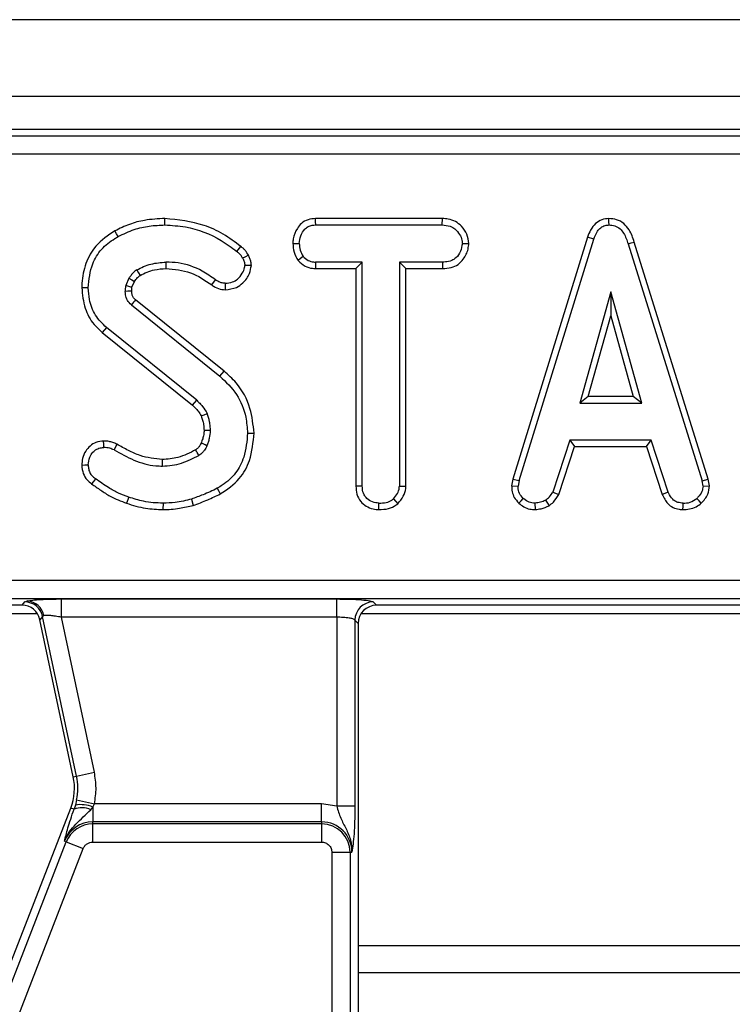
# Model space of a CAD drawing. Units: millimetres. Extents: x -133 to 664, y -32 to 370.
# Drawn here: x 73 to 81, y 89 to 100 of the extents above; entities that cross this region are included whole.
import ezdxf

# ---------------------------------------------------------------- set-up
doc = ezdxf.new("R2010")
doc.units = ezdxf.units.MM

msp = doc.modelspace()

# ---------------------------------------------------------------- linework, layer by layer
at = {"color": 7, "linetype": 'Continuous', "lineweight": 25}
for p, q in [((143.006408, 99.85618), (43.106408, 99.85618)), ((143.006408, 99.01618), (43.106408, 99.01618)), ((123.144657, 98.65618), (62.968158, 98.65618)), ((123.073141, 98.584664), (63.039674, 98.584664)), ((123.073141, 98.385425), (63.039674, 98.385425)), ((74.363291, 97.612455), (74.36332, 97.683013)), ((77.398355, 97.682985), (76.010145, 97.682985)), ((76.012024, 97.612455), (77.396737, 97.612455)), ((77.396737, 97.612455), (77.398355, 97.682985)), ((75.762183, 97.410189), (75.832759, 97.409752)), ((78.986201, 97.480386), (78.167896, 94.835021)), ((78.23656, 94.818325), (79.053071, 97.457894)), ((79.053071, 97.457894), (78.986201, 97.480386)), ((79.429338, 97.405951), (80.238249, 94.815791)), ((80.306703, 94.833197), (79.496886, 97.426259)), ((75.148764, 97.323603), (75.193032, 97.378512)), ((74.374693, 97.207049), (74.374867, 97.136488)), ((76.011391, 97.207049), (76.009608, 97.136518)), ((76.521948, 97.207049), (76.011391, 97.207049)), ((76.451417, 97.136518), (76.521948, 97.207049)), ((76.521948, 94.758781), (76.521948, 97.207049)), ((77.39737, 97.207049), (76.927353, 97.207049)), ((76.927353, 97.207049), (76.927353, 94.758781)), ((76.927353, 97.207049), (76.997884, 97.136518)), ((77.39737, 97.207049), (77.398602, 97.136518)), ((76.009608, 97.136518), (76.451417, 97.136518)), ((76.451417, 97.136518), (76.451417, 94.757871)), ((76.997884, 94.75693), (76.997884, 97.136518)), ((76.997884, 97.136518), (77.398602, 97.136518)), ((73.969288, 97.030318), (73.933815, 96.951137)), ((74.002119, 96.931091), (74.030824, 96.995164)), ((74.875237, 96.956485), (74.916289, 97.013848)), ((79.239304, 96.882725), (78.899777, 95.666509)), ((79.578831, 95.666509), (79.239304, 96.882725)), ((79.239304, 96.882725), (79.239304, 96.620417)), ((75.00948, 96.014584), (74.04144, 96.79471)), ((73.995892, 96.740833), (74.965065, 95.959794)), ((78.992695, 95.73704), (79.239304, 96.620417)), ((79.239304, 96.620417), (79.485914, 95.73704)), ((73.722877, 96.490622), (73.678138, 96.436092)), ((73.678138, 96.436092), (74.663789, 95.643272)), ((74.710419, 95.696281), (73.722877, 96.490622)), ((74.965065, 95.959794), (75.00948, 96.014584)), ((78.992695, 95.73704), (78.899777, 95.666509)), ((79.485914, 95.73704), (78.992695, 95.73704)), ((79.578831, 95.666509), (79.485914, 95.73704)), ((78.899777, 95.666509), (79.578831, 95.666509)), ((74.861813, 95.365622), (74.79123, 95.364798)), ((78.792725, 95.261103), (78.605859, 94.692902)), ((79.680816, 95.261103), (78.792725, 95.261103)), ((78.792725, 95.261103), (78.843776, 95.190573)), ((79.629783, 95.190573), (79.680816, 95.261103)), ((79.867683, 94.693536), (79.680816, 95.261103)), ((73.838785, 95.216236), (73.806492, 95.153418)), ((78.671501, 94.66674), (78.843776, 95.190573)), ((78.843776, 95.190573), (79.629783, 95.190573)), ((79.629783, 95.190573), (79.802017, 94.667447)), ((78.167896, 94.835021), (78.154919, 94.762501)), ((78.167896, 94.835021), (78.23656, 94.818325)), ((78.23656, 94.818325), (78.225791, 94.758147)), ((80.238249, 94.815791), (80.306703, 94.833197)), ((80.249651, 94.758147), (80.238249, 94.815791)), ((80.320633, 94.762773), (80.306703, 94.833197)), ((76.927353, 94.758781), (76.997884, 94.75693)), ((78.154919, 94.762501), (78.225791, 94.758147)), ((80.249651, 94.758147), (80.320633, 94.762773)), ((73.967387, 94.637793), (73.944131, 94.571199)), ((74.652776, 94.615622), (74.672939, 94.547936)), ((78.605859, 94.692902), (78.671501, 94.66674)), ((79.867683, 94.693536), (79.802017, 94.667447)), ((74.342387, 94.571914), (74.342025, 94.501363)), ((78.410124, 94.571914), (78.413495, 94.501173)), ((122.535987, 93.726934), (63.576828, 93.726934)), ((122.535987, 93.527696), (63.576828, 93.527696)), ((73.231215, 93.524645), (76.24161, 93.524645)), ((73.231215, 93.325407), (73.231215, 93.524645)), ((76.24161, 93.325407), (76.24161, 93.524645)), ((72.801052, 93.45618), (68.376609, 93.45618)), ((72.801052, 93.45618), (72.830625, 93.4927)), ((72.830625, 93.4927), (72.858844, 93.503223)), ((76.640088, 93.4927), (76.676609, 93.45618)), ((81.101052, 93.45618), (76.676609, 93.45618)), ((72.970882, 93.361189), (68.206695, 93.361189)), ((73.025511, 93.334885), (72.995937, 93.298365)), ((73.03916, 93.342312), (73.025511, 93.334885)), ((73.39651, 91.589472), (73.025511, 93.334885)), ((76.24161, 93.325407), (73.231215, 93.325407)), ((73.591395, 91.630896), (73.231215, 93.325407)), ((76.24161, 93.325407), (76.24161, 91.260902)), ((81.270882, 93.361189), (76.506695, 93.361189)), ((73.360787, 91.581879), (72.995937, 93.298365)), ((76.440849, 93.293461), (76.440849, 91.260902)), ((76.47737, 93.256941), (76.440849, 93.293461)), ((76.47737, 93.256941), (76.47737, 88.086231)), ((73.360787, 91.581879), (73.39651, 91.589472)), ((73.39651, 91.589472), (73.591395, 91.630896)), ((73.383545, 91.272114), (73.368959, 91.225607)), ((73.397084, 91.327522), (73.383545, 91.272114)), ((73.397084, 91.327522), (73.592148, 91.286953)), ((73.574198, 91.250603), (73.592148, 91.286953)), ((76.07737, 91.286953), (73.592148, 91.286953)), ((76.07737, 91.087714), (76.07737, 91.286953)), ((76.24161, 91.260902), (76.07737, 91.286953)), ((76.440849, 91.260902), (76.24161, 91.260902)), ((70.266453, 83.357843), (73.333066, 91.239572)), ((73.368959, 91.225607), (73.333066, 91.239572)), ((73.551366, 91.219836), (73.574198, 91.250603)), ((73.574198, 91.250603), (73.574198, 91.087714)), ((73.574198, 91.067166), (73.574198, 91.087714)), ((76.07737, 91.087714), (73.574198, 91.087714)), ((73.574198, 90.867927), (73.574198, 91.067166)), ((76.07737, 91.067166), (73.574198, 91.067166)), ((76.07737, 91.087714), (76.07737, 91.067166)), ((76.07737, 91.067166), (76.07737, 90.867927)), ((70.259993, 83.095753), (73.284376, 90.868943)), ((73.265226, 90.876394), (73.284376, 90.868943)), ((73.284376, 90.868943), (73.470055, 90.796699)), ((73.574198, 90.867927), (76.07737, 90.867927)), ((70.445673, 83.023509), (73.470055, 90.796699)), ((76.189117, 90.75618), (76.189117, 88.086231)), ((76.189117, 90.75618), (76.388356, 90.75618)), ((76.388356, 90.75618), (76.388356, 88.086231)), ((76.388356, 90.75618), (76.408904, 90.75618))]:
    msp.add_line(p, q, dxfattribs=at)
at = {"color": 8, "linetype": 'Continuous', "lineweight": 25}
for p, q in [((76.47737, 89.735722), (81.047949, 89.735722)), ((76.47737, 89.440279), (80.932999, 89.440279))]:
    msp.add_line(p, q, dxfattribs=at)
at = {"color": 7, "linetype": 'Continuous', "lineweight": 25, "flags": 128}
for points in [[(76.012024, 97.612455), (76.011084, 97.64772), (76.010145, 97.682985)], [(79.220301, 97.612455), (79.220143, 97.647766), (79.219985, 97.683077)], [(73.8502, 97.485765), (73.833174, 97.516675), (73.816147, 97.547584)], [(77.616543, 97.409752), (77.651909, 97.409811), (77.687276, 97.40987)], [(79.429338, 97.405951), (79.463112, 97.416105), (79.496886, 97.426259)], [(75.276269, 97.280814), (75.237011, 97.261843), (75.212742, 97.250124)], [(75.874566, 97.268494), (75.846786, 97.246381), (75.819006, 97.224269)], [(74.054169, 97.120901), (74.073398, 97.089447), (74.091077, 97.060572)], [(75.308358, 97.170166), (75.272902, 97.169921), (75.237446, 97.169676)], [(73.969288, 97.030318), (74.00137, 97.012007), (74.030824, 96.995164)], [(75.022075, 96.975841), (75.021862, 96.940532), (75.021651, 96.905223)], [(73.523975, 96.926433), (73.488698, 96.926544), (73.453421, 96.926655)], [(73.999908, 96.888715), (73.98309, 96.888191), (73.956235, 96.887357), (73.92938, 96.886526)], [(74.663789, 95.643272), (74.687106, 95.669775), (74.710419, 95.696281)], [(74.760142, 95.525048), (74.792608, 95.539086), (74.825073, 95.553122)], [(73.693739, 95.180022), (73.693321, 95.215341), (73.6929, 95.250659)], [(75.267218, 95.338384), (75.3025, 95.33856), (75.337782, 95.338741)], [(74.823173, 95.199026), (74.802827, 95.208439), (74.780974, 95.21855), (74.759121, 95.228665)], [(74.336053, 94.97732), (74.335531, 95.012603), (74.335014, 95.047887)], [(73.453336, 94.988769), (73.488656, 94.989061), (73.523975, 94.989355)], [(73.603156, 94.838595), (73.582127, 94.810266), (73.561099, 94.781937)], [(74.934659, 94.734076), (74.951843, 94.703236), (74.969027, 94.672395)], [(76.521948, 94.758781), (76.486683, 94.758326), (76.451417, 94.757871)], [(76.861475, 94.618156), (76.885482, 94.592173), (76.909489, 94.56619)], [(78.234362, 94.57321), (78.258581, 94.59885), (78.282801, 94.62449)], [(78.526044, 94.602953), (78.545842, 94.573572), (78.565641, 94.544191)], [(80.22969, 94.571124), (80.205781, 94.597174), (80.181872, 94.623223)], [(76.703869, 94.501316), (76.704125, 94.536615), (76.70438, 94.571914)], [(80.029053, 94.501279), (80.029766, 94.536597), (80.030478, 94.571914)]]:
    msp.add_lwpolyline(points, dxfattribs=at)
at = {"color": 7, "linetype": 'Continuous', "lineweight": 25}
for centre, radius, start, end in [((122.791499, 55.534952), 63.866547, 139.75699325, 139.82028512), ((25.773574, 66.211566), 56.845589, 30.5362584, 30.6074458), ((72.829245, 93.291757), 0.200948, 12.3934796, 89.6065204), ((72.845263, 93.306519), 0.197172, 10.4588017, 86.0504305), ((76.641871, 93.291678), 0.20103, 90.5081258, 179.4918742), ((72.773899, 91.457132), 0.63652, 348.2511248, 12), ((72.773899, 91.457132), 0.6, 338.7400497, 12), ((73.440783, 90.923773), 0.353012, 67.7942923, 99.3311409), ((73.454032, 91.028929), 0.214289, 62.9854257, 113.3908264), ((73.574198, 90.75618), 0.331534, 90, 158.7400497), ((73.574198, 90.75618), 0.310986, 90, 158.7400497), ((76.07737, 90.75618), 0.331534, 0, 90), ((76.07737, 90.75618), 0.310986, 0, 90)]:
    msp.add_arc(centre, radius, start, end, dxfattribs=at)
for centre, major_axis, ratio, start_param, end_param in [((72.799817, 93.255416), (-0.126659, -0.156411), 0.993722827, 2.463991888, 3.819193419), ((76.678134, 93.255416), (-0.1425, 0.1425), 0.992432509, 5.501585242, 7.064785372)]:
    msp.add_ellipse(centre, major_axis=major_axis, ratio=ratio, start_param=start_param, end_param=end_param, dxfattribs=at)
for points, knots in [([(74.36332, 97.683013), (74.288807, 97.679293), (74.157321, 97.672729), (73.972327, 97.624056), (73.868634, 97.573284), (73.816147, 97.547584)], [0, 0, 0, 0, 0.392415684, 0.692453986, 1, 1, 1, 1]), ([(73.8502, 97.485765), (73.908711, 97.513707), (74.017793, 97.5658), (74.192732, 97.605812), (74.305974, 97.610222), (74.363291, 97.612455)], [0, 0, 0, 0, 0.36362241, 0.677905361, 1, 1, 1, 1]), ([(74.363291, 97.612455), (74.438211, 97.607903), (74.652568, 97.594879), (74.926194, 97.490322), (75.093331, 97.365126), (75.148764, 97.323603)], [0, 0, 0, 0, 0.264221274, 0.755971975, 1, 1, 1, 1]), ([(75.193032, 97.378512), (75.130292, 97.42522), (75.005922, 97.517809), (74.730576, 97.644616), (74.508467, 97.667838), (74.36332, 97.683013)], [0, 0, 0, 0, 0.260767596, 0.516919635, 1, 1, 1, 1]), ([(76.010145, 97.682985), (75.982656, 97.680647), (75.927319, 97.675941), (75.855764, 97.635527), (75.799316, 97.561607), (75.766078, 97.484514), (75.763061, 97.426931), (75.762183, 97.410189)], [0, 0, 0, 0, 0.200794038, 0.404217555, 0.578351579, 0.877403143, 1, 1, 1, 1]), ([(75.832759, 97.409752), (75.836513, 97.438061), (75.844018, 97.494649), (75.881282, 97.560142), (75.929292, 97.596947), (75.971646, 97.610373), (75.999595, 97.611814), (76.012024, 97.612455)], [0, 0, 0, 0, 0.283185955, 0.566076843, 0.72157943, 0.876181585, 1, 1, 1, 1]), ([(77.396737, 97.612455), (77.426244, 97.610317), (77.476093, 97.606705), (77.543924, 97.567755), (77.585865, 97.512338), (77.61279, 97.456464), (77.615542, 97.42221), (77.616543, 97.409752)], [0, 0, 0, 0, 0.2651868995, 0.4480002995, 0.6897129035, 0.8871458082, 1, 1, 1, 1]), ([(77.687276, 97.40987), (77.682063, 97.444609), (77.671633, 97.514119), (77.613861, 97.595929), (77.543677, 97.654096), (77.469001, 97.679195), (77.419844, 97.681832), (77.398355, 97.682985)], [0, 0, 0, 0, 0.237169038, 0.474555379, 0.663985214, 0.853113283, 1, 1, 1, 1]), ([(79.219985, 97.683077), (79.193375, 97.680457), (79.139849, 97.675188), (79.068023, 97.628435), (79.016611, 97.56014), (78.996105, 97.506362), (78.986201, 97.480386)], [0, 0, 0, 0, 0.239032247, 0.480805184, 0.749213262, 1, 1, 1, 1]), ([(79.053071, 97.457894), (79.064787, 97.488078), (79.082906, 97.534758), (79.128876, 97.585218), (79.173984, 97.609112), (79.206012, 97.611423), (79.220301, 97.612455)], [0, 0, 0, 0, 0.393475617, 0.608506296, 0.82533461, 1, 1, 1, 1]), ([(79.496886, 97.426259), (79.481207, 97.472652), (79.455963, 97.547342), (79.384982, 97.630798), (79.306717, 97.675958), (79.248415, 97.680743), (79.219985, 97.683077)], [0, 0, 0, 0, 0.356467796, 0.573884681, 0.792209988, 1, 1, 1, 1]), ([(79.220301, 97.612455), (79.242077, 97.610671), (79.285873, 97.607082), (79.342428, 97.572601), (79.396162, 97.506191), (79.416, 97.446251), (79.429338, 97.405951)], [0, 0, 0, 0, 0.204006797, 0.410294076, 0.603527025, 1, 1, 1, 1]), ([(73.816147, 97.547584), (73.741377, 97.498085), (73.604214, 97.407281), (73.489727, 97.193817), (73.456087, 97.03237), (73.453832, 96.942951), (73.453421, 96.926655)], [0, 0, 0, 0, 0.351195097, 0.6442554, 0.935169028, 1, 1, 1, 1]), ([(73.523975, 96.926433), (73.533235, 97.015718), (73.548979, 97.16752), (73.66315, 97.354191), (73.773388, 97.440014), (73.838373, 97.478721), (73.8502, 97.485765)], [0, 0, 0, 0, 0.3915599575, 0.6657221043, 0.9391669396, 1, 1, 1, 1]), ([(75.762183, 97.410189), (75.764502, 97.378412), (75.769333, 97.312218), (75.802014, 97.254354), (75.819006, 97.224269)], [0, 0, 0, 0, 0.480060755, 1, 1, 1, 1]), ([(75.832759, 97.409752), (75.834457, 97.385638), (75.837987, 97.335533), (75.862072, 97.291391), (75.874566, 97.268494)], [0, 0, 0, 0, 0.481273231, 1, 1, 1, 1]), ([(77.616543, 97.409752), (77.611053, 97.381142), (77.600091, 97.324015), (77.557748, 97.256459), (77.495937, 97.218553), (77.442883, 97.208526), (77.408302, 97.207404), (77.39737, 97.207049)], [0, 0, 0, 0, 0.261672738, 0.52249379, 0.688006198, 0.901375535, 1, 1, 1, 1]), ([(77.398602, 97.136518), (77.43126, 97.138381), (77.49093, 97.141785), (77.57255, 97.177305), (77.638702, 97.247077), (77.678966, 97.328758), (77.685204, 97.389642), (77.687276, 97.40987)], [0, 0, 0, 0, 0.220508615, 0.402898518, 0.586496559, 0.86261963, 1, 1, 1, 1]), ([(75.212742, 97.250124), (75.207908, 97.259518), (75.197992, 97.278792), (75.174695, 97.302409), (75.157457, 97.316498), (75.148764, 97.323603)], [0, 0, 0, 0, 0.320393095, 0.657283968, 1, 1, 1, 1]), ([(75.276269, 97.280814), (75.265704, 97.299325), (75.249682, 97.327399), (75.218627, 97.357704), (75.201589, 97.371555), (75.193032, 97.378512)], [0, 0, 0, 0, 0.490713795, 0.74421455, 1, 1, 1, 1]), ([(74.054169, 97.120901), (74.0793, 97.133772), (74.129617, 97.159544), (74.235881, 97.196011), (74.319458, 97.202657), (74.374693, 97.207049)], [0, 0, 0, 0, 0.252823675, 0.506201814, 1, 1, 1, 1]), ([(74.916289, 97.013848), (74.868921, 97.047162), (74.74556, 97.133922), (74.555757, 97.19883), (74.418822, 97.205046), (74.374693, 97.207049)], [0, 0, 0, 0, 0.296987744, 0.773446412, 1, 1, 1, 1]), ([(75.212742, 97.250124), (75.219179, 97.237747), (75.232334, 97.212455), (75.235718, 97.184136), (75.237446, 97.169676)], [0, 0, 0, 0, 0.489376533, 1, 1, 1, 1]), ([(75.308358, 97.170166), (75.307041, 97.182762), (75.304389, 97.208138), (75.294036, 97.245735), (75.282246, 97.269012), (75.276269, 97.280814)], [0, 0, 0, 0, 0.327022499, 0.658786403, 1, 1, 1, 1]), ([(75.819006, 97.224269), (75.843504, 97.201424), (75.888624, 97.159351), (75.960094, 97.138967), (75.998737, 97.137056), (76.009608, 97.136518)], [0, 0, 0, 0, 0.460573401, 0.848244945, 1, 1, 1, 1]), ([(75.874566, 97.268494), (75.89211, 97.252246), (75.92464, 97.22212), (75.976088, 97.20868), (76.003781, 97.207401), (76.011391, 97.207049)], [0, 0, 0, 0, 0.459182078, 0.851389739, 1, 1, 1, 1]), ([(74.054169, 97.120901), (74.041674, 97.111486), (74.018797, 97.094251), (73.991955, 97.062148), (73.976867, 97.040961), (73.969288, 97.030318)], [0, 0, 0, 0, 0.374621723, 0.685824487, 1, 1, 1, 1]), ([(74.091077, 97.060572), (74.116292, 97.073311), (74.166774, 97.098816), (74.261769, 97.128747), (74.332483, 97.133587), (74.374867, 97.136488)], [0, 0, 0, 0, 0.2856010197, 0.5718003288, 1, 1, 1, 1]), ([(74.374867, 97.136488), (74.466472, 97.128106), (74.648879, 97.111414), (74.800006, 97.007976), (74.875237, 96.956485)], [0, 0, 0, 0, 0.50219757, 1, 1, 1, 1]), ([(75.021651, 96.905223), (75.064349, 96.909451), (75.13593, 96.916539), (75.22916, 96.984607), (75.291378, 97.068738), (75.303414, 97.140632), (75.308358, 97.170166)], [0, 0, 0, 0, 0.294269792, 0.493317293, 0.791859687, 1, 1, 1, 1]), ([(75.022075, 96.975841), (75.04994, 96.978079), (75.098434, 96.981973), (75.165943, 97.022158), (75.208083, 97.079491), (75.234033, 97.132435), (75.236734, 97.161901), (75.237446, 97.169676)], [0, 0, 0, 0, 0.261155452, 0.454479273, 0.721022989, 0.926394054, 1, 1, 1, 1]), ([(74.030824, 96.995164), (74.035978, 97.002319), (74.046291, 97.016633), (74.06497, 97.040013), (74.081506, 97.053035), (74.091077, 97.060572)], [0, 0, 0, 0, 0.296211316, 0.592669169, 1, 1, 1, 1]), ([(75.022075, 96.975841), (75.007336, 96.976975), (74.973989, 96.979539), (74.939407, 96.997785), (74.920255, 97.011093), (74.916289, 97.013848)], [0, 0, 0, 0, 0.385776839, 0.872818288, 1, 1, 1, 1]), ([(73.453421, 96.926655), (73.461251, 96.850961), (73.476053, 96.707862), (73.565598, 96.538449), (73.646858, 96.464542), (73.678138, 96.436092)], [0, 0, 0, 0, 0.408531937, 0.772321114, 1, 1, 1, 1]), ([(73.722877, 96.490622), (73.679854, 96.533942), (73.593878, 96.620513), (73.534658, 96.779587), (73.527124, 96.883154), (73.523975, 96.926433)], [0, 0, 0, 0, 0.368315221, 0.73603095, 1, 1, 1, 1]), ([(73.933815, 96.951137), (73.932982, 96.945784), (73.931315, 96.935075), (73.929289, 96.91353), (73.929344, 96.897316), (73.92938, 96.886526)], [0, 0, 0, 0, 0.250564344, 0.501258903, 1, 1, 1, 1]), ([(73.995892, 96.740833), (73.980113, 96.755666), (73.948326, 96.785548), (73.932054, 96.840688), (73.930089, 96.874381), (73.92938, 96.886526)], [0, 0, 0, 0, 0.386641673, 0.778907365, 1, 1, 1, 1]), ([(74.002119, 96.931091), (73.994826, 96.933212), (73.979784, 96.937587), (73.957023, 96.944284), (73.941551, 96.948853), (73.933815, 96.951137)], [0, 0, 0, 0, 0.319971721, 0.659985851, 1, 1, 1, 1]), ([(73.999908, 96.888715), (73.999911, 96.894131), (73.999917, 96.903908), (74.000386, 96.918075), (74.001541, 96.926746), (74.002119, 96.931091)], [0, 0, 0, 0, 0.382563943, 0.690623734, 1, 1, 1, 1]), ([(74.04144, 96.79471), (74.031515, 96.803458), (74.01334, 96.819477), (74.001709, 96.854389), (74.000525, 96.876941), (73.999908, 96.888715)], [0, 0, 0, 0, 0.36507101, 0.668542631, 1, 1, 1, 1]), ([(74.875237, 96.956485), (74.887343, 96.948246), (74.921246, 96.92517), (74.972408, 96.907959), (75.010191, 96.90586), (75.021651, 96.905223)], [0, 0, 0, 0, 0.278981401, 0.781312978, 1, 1, 1, 1]), ([(75.337782, 95.338741), (75.328331, 95.428704), (75.307714, 95.624961), (75.18183, 95.862478), (75.055652, 95.973835), (75.00948, 96.014584)], [0, 0, 0, 0, 0.349233558, 0.761864445, 1, 1, 1, 1]), ([(74.965065, 95.959794), (75.030844, 95.896615), (75.160881, 95.771716), (75.25148, 95.54336), (75.262733, 95.396799), (75.267218, 95.338384)], [0, 0, 0, 0, 0.38105675, 0.753303197, 1, 1, 1, 1]), ([(74.710419, 95.696281), (74.721516, 95.685566), (74.743714, 95.66413), (74.786395, 95.619643), (74.809636, 95.579672), (74.825073, 95.553122)], [0, 0, 0, 0, 0.251255151, 0.502650233, 1, 1, 1, 1]), ([(74.663789, 95.643272), (74.674865, 95.63254), (74.697027, 95.611067), (74.732206, 95.57368), (74.750037, 95.542639), (74.760142, 95.525048)], [0, 0, 0, 0, 0.302118261, 0.604506096, 1, 1, 1, 1]), ([(74.760142, 95.525048), (74.765372, 95.509821), (74.77584, 95.479338), (74.788393, 95.425894), (74.790187, 95.387271), (74.79123, 95.364798)], [0, 0, 0, 0, 0.294463379, 0.589484257, 1, 1, 1, 1]), ([(74.861813, 95.365622), (74.86099, 95.381697), (74.859344, 95.413864), (74.851221, 95.477553), (74.835502, 95.522982), (74.825073, 95.553122)], [0, 0, 0, 0, 0.2515822739, 0.5034520501, 1, 1, 1, 1]), ([(74.79123, 95.364798), (74.790418, 95.350151), (74.788716, 95.319464), (74.776772, 95.273809), (74.765028, 95.243772), (74.759121, 95.228665)], [0, 0, 0, 0, 0.312196145, 0.654052596, 1, 1, 1, 1]), ([(74.823173, 95.199026), (74.828761, 95.212543), (74.839942, 95.239589), (74.855466, 95.29498), (74.859296, 95.337608), (74.861813, 95.365622)], [0, 0, 0, 0, 0.255123796, 0.510478254, 1, 1, 1, 1]), ([(73.6929, 95.250659), (73.66414, 95.247898), (73.610235, 95.242722), (73.542552, 95.199003), (73.490787, 95.138598), (73.458643, 95.065571), (73.454973, 95.01246), (73.453336, 94.988769)], [0, 0, 0, 0, 0.217270459, 0.407225133, 0.595867385, 0.819736525, 1, 1, 1, 1]), ([(73.838785, 95.216236), (73.823437, 95.223151), (73.795386, 95.235791), (73.746248, 95.248396), (73.712604, 95.249823), (73.6929, 95.250659)], [0, 0, 0, 0, 0.333608678, 0.6097266554, 1, 1, 1, 1]), ([(75.267218, 95.338384), (75.259385, 95.249051), (75.245836, 95.094522), (75.144949, 94.893591), (75.027827, 94.791583), (74.953547, 94.745734), (74.934659, 94.734076)], [0, 0, 0, 0, 0.368812292, 0.637981139, 0.907948831, 1, 1, 1, 1]), ([(74.969027, 94.672395), (75.043644, 94.722861), (75.182009, 94.816442), (75.312261, 95.059655), (75.328503, 95.237272), (75.337782, 95.338741)], [0, 0, 0, 0, 0.334136092, 0.619604706, 1, 1, 1, 1]), ([(73.523975, 94.989355), (73.527116, 95.018288), (73.532608, 95.068887), (73.571197, 95.126786), (73.615065, 95.164798), (73.658724, 95.177806), (73.685163, 95.17948), (73.693739, 95.180022)], [0, 0, 0, 0, 0.303629067, 0.530994664, 0.718941455, 0.908838406, 1, 1, 1, 1]), ([(73.806492, 95.153418), (73.791095, 95.160394), (73.765665, 95.171916), (73.727013, 95.178623), (73.704899, 95.179553), (73.693739, 95.180022)], [0, 0, 0, 0, 0.431866707, 0.71326571, 1, 1, 1, 1]), ([(73.806492, 95.153418), (73.877832, 95.113909), (74.021039, 95.0346), (74.205242, 94.98077), (74.311745, 94.977961), (74.336053, 94.97732)], [0, 0, 0, 0, 0.433780479, 0.870765793, 1, 1, 1, 1]), ([(74.335014, 95.047887), (74.252368, 95.057411), (74.122893, 95.072332), (73.96154, 95.146896), (73.879839, 95.193046), (73.838785, 95.216236)], [0, 0, 0, 0, 0.467534742, 0.732444423, 1, 1, 1, 1]), ([(74.699201, 95.154684), (74.667966, 95.13849), (74.60543, 95.106067), (74.485077, 95.060705), (74.392371, 95.052786), (74.335014, 95.047887)], [0, 0, 0, 0, 0.27562458, 0.551832961, 1, 1, 1, 1]), ([(74.759121, 95.228665), (74.754659, 95.219932), (74.745247, 95.201515), (74.726328, 95.175047), (74.708389, 95.161581), (74.699201, 95.154684)], [0, 0, 0, 0, 0.305491157, 0.644270702, 1, 1, 1, 1]), ([(74.823173, 95.199026), (74.814461, 95.182614), (74.800254, 95.155851), (74.770949, 95.11946), (74.74825, 95.103249), (74.735124, 95.093874)], [0, 0, 0, 0, 0.4006802185, 0.6534120466, 1, 1, 1, 1]), ([(74.336053, 94.97732), (74.371256, 94.979191), (74.441756, 94.982939), (74.578786, 95.015697), (74.672801, 95.062709), (74.735124, 95.093874)], [0, 0, 0, 0, 0.251610892, 0.503897253, 1, 1, 1, 1]), ([(73.453336, 94.988769), (73.45649, 94.956658), (73.462232, 94.898212), (73.505634, 94.82698), (73.543554, 94.796185), (73.561099, 94.781937)], [0, 0, 0, 0, 0.395828021, 0.720450495, 1, 1, 1, 1]), ([(73.523975, 94.989355), (73.52503, 94.973458), (73.527151, 94.9415), (73.545604, 94.89433), (73.574362, 94.86111), (73.595746, 94.844389), (73.603156, 94.838595)], [0, 0, 0, 0, 0.268759525, 0.540279583, 0.840695185, 1, 1, 1, 1]), ([(73.967387, 94.637793), (73.929258, 94.651623), (73.852902, 94.67932), (73.731713, 94.748845), (73.650795, 94.805337), (73.603156, 94.838595)], [0, 0, 0, 0, 0.290894865, 0.582530754, 1, 1, 1, 1]), ([(73.561099, 94.781937), (73.594389, 94.758955), (73.660977, 94.712983), (73.783586, 94.632317), (73.882855, 94.594526), (73.944131, 94.571199)], [0, 0, 0, 0, 0.276730557, 0.553548918, 1, 1, 1, 1]), ([(74.934659, 94.734076), (74.909216, 94.72159), (74.85833, 94.696616), (74.764353, 94.656879), (74.695274, 94.631336), (74.652776, 94.615622)], [0, 0, 0, 0, 0.277864489, 0.555740422, 1, 1, 1, 1]), ([(76.451417, 94.757871), (76.453569, 94.728365), (76.457891, 94.669108), (76.498625, 94.590866), (76.56332, 94.536648), (76.633627, 94.506298), (76.682509, 94.502831), (76.703869, 94.501316)], [0, 0, 0, 0, 0.219429356, 0.440685097, 0.635690104, 0.840801568, 1, 1, 1, 1]), ([(76.70438, 94.571914), (76.680143, 94.57446), (76.631393, 94.579581), (76.574092, 94.616026), (76.536024, 94.667928), (76.522919, 94.716611), (76.522174, 94.748976), (76.521948, 94.758781)], [0, 0, 0, 0, 0.24759548, 0.49799697, 0.667807771, 0.899368027, 1, 1, 1, 1]), ([(76.861475, 94.618156), (76.877829, 94.637007), (76.908648, 94.672533), (76.925796, 94.724553), (76.927073, 94.752621), (76.927353, 94.758781)], [0, 0, 0, 0, 0.468780342, 0.883416883, 1, 1, 1, 1]), ([(76.909489, 94.56619), (76.93159, 94.591743), (76.973605, 94.640318), (76.995676, 94.711103), (76.997507, 94.749099), (76.997884, 94.75693)], [0, 0, 0, 0, 0.46842262, 0.890446669, 1, 1, 1, 1]), ([(78.154919, 94.762501), (78.156211, 94.740628), (78.158806, 94.696696), (78.182777, 94.628608), (78.216162, 94.592755), (78.234362, 94.57321)], [0, 0, 0, 0, 0.310830493, 0.624300553, 1, 1, 1, 1]), ([(78.282801, 94.62449), (78.267223, 94.641486), (78.235935, 94.675624), (78.227429, 94.726876), (78.226015, 94.753876), (78.225791, 94.758147)], [0, 0, 0, 0, 0.454953018, 0.913783087, 1, 1, 1, 1]), ([(80.249651, 94.758147), (80.246714, 94.737869), (80.240069, 94.691999), (80.207071, 94.649937), (80.185738, 94.627321), (80.181872, 94.623223)], [0, 0, 0, 0, 0.393488109, 0.89009197, 1, 1, 1, 1]), ([(80.22969, 94.571124), (80.257433, 94.601955), (80.307145, 94.657202), (80.316499, 94.730417), (80.320633, 94.762773)], [0, 0, 0, 0, 0.558061968, 1, 1, 1, 1]), ([(74.342387, 94.571914), (74.306645, 94.573045), (74.235117, 94.575308), (74.108379, 94.592848), (74.020795, 94.620768), (73.967387, 94.637793)], [0, 0, 0, 0, 0.280431719, 0.5612142258, 1, 1, 1, 1]), ([(74.652776, 94.615622), (74.6235, 94.608597), (74.564933, 94.594545), (74.461584, 94.57637), (74.386913, 94.573579), (74.342387, 94.571914)], [0, 0, 0, 0, 0.2874939628, 0.5751376145, 1, 1, 1, 1]), ([(74.672939, 94.547936), (74.699636, 94.557438), (74.753034, 94.576446), (74.852226, 94.617023), (74.923433, 94.65078), (74.969027, 94.672395)], [0, 0, 0, 0, 0.264509198, 0.529060972, 1, 1, 1, 1]), ([(76.70438, 94.571914), (76.730932, 94.573021), (76.779377, 94.575041), (76.833006, 94.595395), (76.855786, 94.613607), (76.861475, 94.618156)], [0, 0, 0, 0, 0.4764203613, 0.8692438393, 1, 1, 1, 1]), ([(78.410124, 94.571914), (78.388135, 94.573824), (78.343922, 94.577663), (78.303659, 94.60532), (78.285146, 94.622335), (78.282801, 94.62449)], [0, 0, 0, 0, 0.463556494, 0.932057039, 1, 1, 1, 1]), ([(78.526044, 94.602953), (78.507865, 94.595247), (78.470686, 94.579487), (78.430605, 94.574475), (78.410124, 94.571914)], [0, 0, 0, 0, 0.488982973, 1, 1, 1, 1]), ([(78.526044, 94.602953), (78.541714, 94.615345), (78.573637, 94.640589), (78.594988, 94.675253), (78.605859, 94.692902)], [0, 0, 0, 0, 0.490871627, 1, 1, 1, 1]), ([(78.565641, 94.544191), (78.58168, 94.556884), (78.624535, 94.590798), (78.653425, 94.637511), (78.671501, 94.66674)], [0, 0, 0, 0, 0.374282384, 1, 1, 1, 1]), ([(79.802017, 94.667447), (79.819472, 94.631296), (79.847267, 94.573733), (79.919023, 94.522105), (79.97804, 94.505214), (80.015098, 94.502356), (80.029053, 94.501279)], [0, 0, 0, 0, 0.394480797, 0.628134241, 0.859964652, 1, 1, 1, 1]), ([(80.030478, 94.571914), (80.011173, 94.573758), (79.97728, 94.576996), (79.931641, 94.59701), (79.89472, 94.636888), (79.878017, 94.671885), (79.867683, 94.693536)], [0, 0, 0, 0, 0.266306441, 0.467510646, 0.67057814, 1, 1, 1, 1]), ([(80.030478, 94.571914), (80.056619, 94.573004), (80.111926, 94.575311), (80.157721, 94.60668), (80.181872, 94.623223)], [0, 0, 0, 0, 0.472641224, 1, 1, 1, 1]), ([(73.944131, 94.571199), (73.978082, 94.559969), (74.046024, 94.537498), (74.178591, 94.508486), (74.278228, 94.504143), (74.342025, 94.501363)], [0, 0, 0, 0, 0.264322325, 0.528947401, 1, 1, 1, 1]), ([(74.342025, 94.501363), (74.372147, 94.502042), (74.432411, 94.503401), (74.54339, 94.517613), (74.622844, 94.53621), (74.672939, 94.547936)], [0, 0, 0, 0, 0.269671393, 0.539530674, 1, 1, 1, 1]), ([(76.703869, 94.501316), (76.738798, 94.502912), (76.804705, 94.505922), (76.873495, 94.537295), (76.903505, 94.561387), (76.909489, 94.56619)], [0, 0, 0, 0, 0.474448166, 0.895218039, 1, 1, 1, 1]), ([(78.234362, 94.57321), (78.251905, 94.558265), (78.287094, 94.528288), (78.35044, 94.504483), (78.393516, 94.502222), (78.413495, 94.501173)], [0, 0, 0, 0, 0.347716028, 0.697448903, 1, 1, 1, 1]), ([(78.413495, 94.501173), (78.434799, 94.503814), (78.487564, 94.510355), (78.536476, 94.531552), (78.565641, 94.544191)], [0, 0, 0, 0, 0.40374202, 1, 1, 1, 1]), ([(80.029053, 94.501279), (80.053661, 94.502454), (80.103064, 94.504812), (80.173306, 94.527885), (80.211379, 94.557082), (80.22969, 94.571124)], [0, 0, 0, 0, 0.3399980493, 0.6825728762, 1, 1, 1, 1]), ([(72.858844, 93.503223), (72.876397, 93.506202), (72.912362, 93.512304), (73.00349, 93.519213), (73.112797, 93.523807), (73.192223, 93.524369), (73.231215, 93.524645)], [0, 0, 0, 0, 0.242474481, 0.496814937, 0.752971094, 1, 1, 1, 1]), ([(76.24161, 93.524645), (76.289347, 93.524208), (76.38835, 93.523302), (76.517987, 93.516022), (76.612054, 93.505359), (76.630962, 93.496821), (76.640088, 93.4927)], [0, 0, 0, 0, 0.2407985098, 0.4994022674, 0.7583744377, 1, 1, 1, 1]), ([(73.231215, 93.325407), (73.209309, 93.329341), (73.16844, 93.336681), (73.112371, 93.343291), (73.066467, 93.34571), (73.048123, 93.343427), (73.03916, 93.342312)], [0, 0, 0, 0, 0.274477974, 0.512079946, 0.761606615, 1, 1, 1, 1]), ([(76.440849, 93.293461), (76.438635, 93.295991), (76.434445, 93.30078), (76.414332, 93.308666), (76.377044, 93.317169), (76.315277, 93.323976), (76.265741, 93.324938), (76.24161, 93.325407)], [0, 0, 0, 0, 0.150135236, 0.28413918, 0.503051817, 0.757923589, 1, 1, 1, 1]), ([(76.24161, 91.260902), (76.255546, 91.216085), (76.283516, 91.126132), (76.344954, 91.013243), (76.399897, 90.891044), (76.405902, 90.801125), (76.408904, 90.75618)], [0, 0, 0, 0, 0.248722611, 0.49922208, 0.749686876, 1, 1, 1, 1]), ([(76.440849, 91.260902), (76.440324, 91.206229), (76.439273, 91.096929), (76.429164, 90.904393), (76.417004, 90.815435), (76.408904, 90.75618)], [0, 0, 0, 0, 0.250479005, 0.500742086, 1, 1, 1, 1]), ([(73.265226, 90.876394), (73.275669, 90.920741), (73.291466, 90.987826), (73.33031, 91.11455), (73.356296, 91.18922), (73.368959, 91.225607)], [0, 0, 0, 0, 0.499987942, 0.756341854, 1, 1, 1, 1]), ([(73.265226, 90.876394), (73.280856, 90.911396), (73.312108, 90.981388), (73.415127, 91.091781), (73.4969, 91.168642), (73.551366, 91.219836)], [0, 0, 0, 0, 0.250409137, 0.50072248, 1, 1, 1, 1]), ([(73.470055, 90.796699), (73.475017, 90.806804), (73.484915, 90.826963), (73.510251, 90.849552), (73.540509, 90.86512), (73.562903, 90.866986), (73.574198, 90.867927)], [0, 0, 0, 0, 0.250605147, 0.49992933, 0.747799091, 1, 1, 1, 1]), ([(76.07737, 90.867927), (76.091422, 90.866426), (76.113103, 90.864111), (76.139147, 90.850204), (76.156918, 90.835779), (76.171375, 90.817988), (76.185296, 90.791948), (76.187616, 90.770232), (76.189117, 90.75618)], [0, 0, 0, 0, 0.23944297, 0.369415015, 0.499999724, 0.629972045, 0.76055703, 1, 1, 1, 1])]:
    msp.add_open_spline(points, degree=3, knots=knots, dxfattribs=at)
msp.add_open_spline([(73.592148, 91.286953), (73.600965, 91.344296), (73.618598, 91.458983), (73.600463, 91.573592), (73.591395, 91.630896)], degree=3, dxfattribs=at)

doc.saveas('drawing.dxf')
